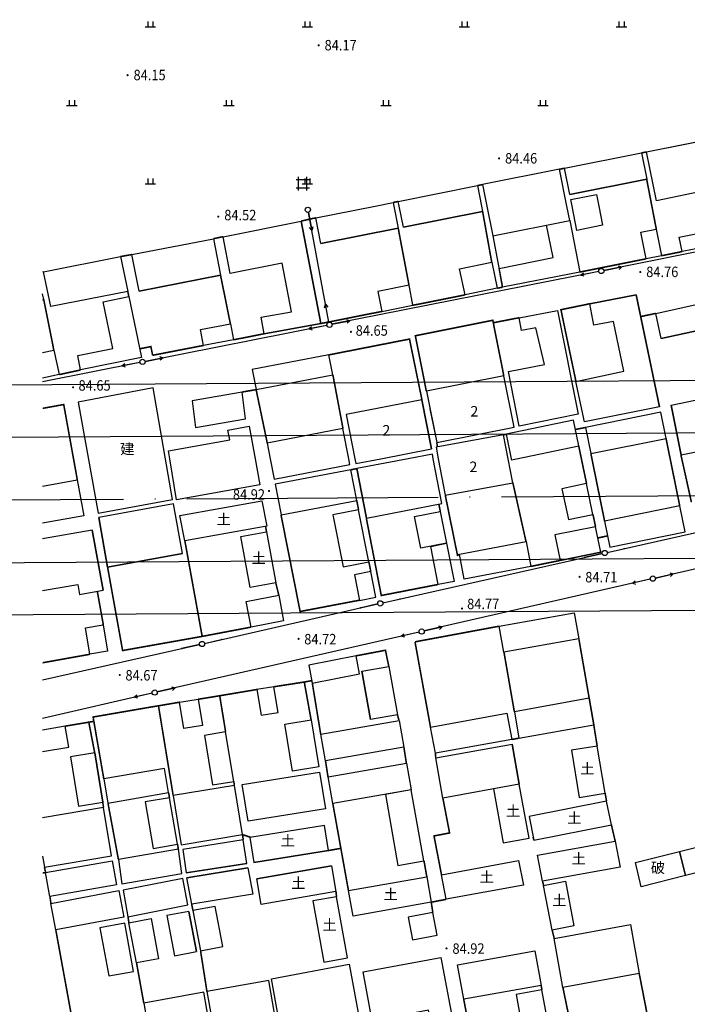
# Model space of a CAD drawing. Extents: x 447074 to 451620, y 3896453 to 3899822.
# Drawn here: x 447558 to 447685, y 3898396 to 3898584 of the extents above; entities that cross this region are included whole.
import ezdxf
from ezdxf.enums import TextEntityAlignment as Align

# ---------------------------------------------------------------- set-up
doc = ezdxf.new("R2010")
doc.units = 0
doc.header["$PDMODE"] = 1
doc.header["$PDSIZE"] = 1
doc.linetypes.add('ACAD_ISO04W100', pattern=[30, 24, -3, 0, -3])
doc.layers.get('0').update_dxf_attribs({"color": 9, "linetype": 'CONTINUOUS'})
for name, color, linetype in [('DLDW', 9, 'CONTINUOUS'), ('GCD', 9, 'CONTINUOUS'), ('GXYZ', 253, 'CONTINUOUS'), ('JMD', 9, 'CONTINUOUS'), ('KZD', 9, 'CONTINUOUS'), ('SXSS', 9, 'CONTINUOUS'), ('ZBTZ', 9, 'CONTINUOUS'), ('ZXX', 9, 'ACAD_ISO04W100'), ('未放', 9, 'CONTINUOUS')]:
    doc.layers.add(name, color=color, linetype=linetype)
doc.styles.add('xdx', font='txt')
doc.styles.add('zdx', font='txt', dxfattribs={"width": 0.8})
doc.linetypes.add('443', pattern='A,9.4,[169,AAA.SHX,S=1,R=0,X=0,Y=0.15],0.6', length=10)

# ---------------------------------------------------------------- blocks, each defined once
blk = doc.blocks.new('GC200')
at = {"linetype": 'Continuous', "const_width": 0.2, "flags": 128}
blk.add_lwpolyline([(-0.1, 0, 1), (0.1, 0, 1)], format="xyb", close=True, dxfattribs=at)
blk = doc.blocks.new('gc013b')
at = {"linetype": 'Continuous'}
blk.add_line((0.5, 0), (4, 0), dxfattribs=at)
at = {"linetype": 'Continuous', "flags": 128}
blk.add_lwpolyline([(3.39, 0.35), (4, 0), (3.39, -0.35)], dxfattribs=at)
blk = doc.blocks.new('gc170')
at = {"linetype": 'Continuous'}
blk.add_circle((0, 0), 0.5, dxfattribs=at)
blk = doc.blocks.new('gc013c')
at = {"linetype": 'Continuous'}
blk.add_line((0.5, 0), (4, 0), dxfattribs=at)
at = {"linetype": 'Continuous', "const_width": 0.15, "flags": 128}
blk.add_lwpolyline([(3.775, 0, 1), (3.925, 0, 1)], format="xyb", close=True, dxfattribs=at)
blk = doc.blocks.new('gc146')
for p, q in [((-1.3, 0.8), (1.3, 0.8)), ((-0.8, -1.3), (-0.8, 1.3)), ((0.8, -1.3), (0.8, 1.3)), ((-1.3, -0.8), (1.3, -0.8))]:
    blk.add_line(p, q)
blk = doc.blocks.new('gc119')
for p, q in [((-1, 0), (1, 0)), ((-0.5, 1), (-0.5, 0)), ((0.5, 1), (0.5, 0))]:
    blk.add_line(p, q)

msp = doc.modelspace()

# ---------------------------------------------------------------- linework, layer by layer
at = {"color": 252, "linetype": 'Continuous'}
for p, q in [((447677.50086, 3898558.65413, 85.31676), (447692.24684, 3898561.61215, 85.39576)), ((447661.83589, 3898555.53911, 85.10277), (447676.52486, 3898558.45313, 85.16877)), ((447662.83195, 3898550.51819, 85.10277), (447677.52092, 3898553.43221, 85.16877)), ((447630.07994, 3898549.18906, 85.16677), (447645.19292, 3898552.20709, 85.08878)), ((447625.63387, 3898548.29853), (447629.08195, 3898548.98306)), ((447614.29297, 3898546.04704), (447625.63387, 3898548.29853)), ((447631.06258, 3898544.26841, 85.16677), (447646.17556, 3898547.28644, 85.08878)), ((447596.598, 3898542.44702, 85.11077), (447611.52098, 3898545.42904, 85.15977)), ((447615.2688, 3898541.13173, 85.06878), (447630.05777, 3898544.06775, 85.15877)), ((447579.20303, 3898539.03799, 85.16177), (447594.76201, 3898542.06301, 85.09777)), ((447562.29906, 3898535.75297, 85.08178), (447577.01604, 3898538.64199, 85.05778)), ((447580.56156, 3898532.0505, 85.16177), (447596.12053, 3898535.07553, 85.09777))]:
    msp.add_line(p, q, dxfattribs=at)
at = {"color": 252, "linetype": 'Continuous', "flags": 128}
for points, elevation in [([(447615.298, 3898525.84407), (447611.52098, 3898545.42904)], 85.155), ([(447679.99994, 3898509.92821), (447675.51991, 3898531.35717), (447666.65093, 3898529.62316)], 87.833), ([(447679.25391, 3898527.77718), (447693.87489, 3898530.9922)], 85.64), ([(447603.89906, 3898527.04343), (447609.6723, 3898528.08275)], 85.352), ([(447680.31289, 3898522.96127), (447694.93386, 3898526.17629)], 85.64), ([(447604.46602, 3898523.89406), (447615.298, 3898525.84407)], 85.352), ([(447580.99106, 3898519.35002), (447569.39408, 3898516.96801)], 84.853), ([(447634.596, 3898511.23313), (447636.41302, 3898501.88614)], 85.179), ([(447636.113, 3898509.56813), (447637.41601, 3898503.09614)], 85.182), ([(447682.18894, 3898510.25721), (447684.07795, 3898500.66023)], 88.66), ([(447620.13187, 3898508.42136), (447621.76893, 3898500.00012)], 85.179), ([(447621.76893, 3898500.00012), (447621.94889, 3898499.07438)], 85.179), ([(447636.75733, 3898500.00015), (447636.58402, 3898500.89714)], 85.584), ([(447638.41703, 3898491.41016), (447636.75733, 3898500.00015)], 85.584), ([(447623.97018, 3898488.61883), (447622.13717, 3898498.10582)], 85.584), ([(447606.54307, 3898495.1301), (447607.67508, 3898489.24911)], 86.37), ([(447588.85112, 3898481.87009), (447574.54914, 3898479.24107), (447572.86913, 3898488.79305)], 87.46), ([(447571.61313, 3898486.33205), (447573.68415, 3898474.85607)], 85.964), ([(447604.90109, 3898486.04911), (447606.6691, 3898476.27213)], 84.903), ([(447670.493, 3898483.08723), (447684.84898, 3898486.00125)], 84.959), ([(447668.773, 3898482.11423), (447661.02302, 3898480.55021)], 85.192), ([(447628.2521, 3898460.30219), (447629.90411, 3898451.0562)], 85.44), ([(447623.08881, 3898459.37964), (447624.74082, 3898450.13366)], 85.44), ([(447666.54206, 3898454.19226), (447667.41306, 3898449.14527)], 85.085), ([(447637.16812, 3898443.68522), (447636.22211, 3898448.69922)], 85.019), ([(447653.1641, 3898437.75026), (447651.79709, 3898445.44525)], 85.197), ([(447631.62213, 3898441.76622), (447632.53813, 3898436.69123)], 85.461), ([(447638.58913, 3898435.11224), (447637.22212, 3898442.80723)], 85.197), ([(447616.75118, 3898425.09322), (447602.5082, 3898422.78819)], 85.464), ([(447562.1318, 3898424.04239), (447562.48026, 3898421.89013)], 87.619), ([(447601.1132, 3898422.64419), (447589.56722, 3898420.81117)], 85.395), ([(447601.3432, 3898421.79719), (447589.68522, 3898419.87018)], 85.354), ([(447617.28918, 3898422.15222), (447603.0212, 3898419.6802)], 85.195), ([(447602.27521, 3898416.7472), (447590.61723, 3898414.82018)], 85.354), ([(447659.85714, 3898408.30331), (447674.42112, 3898410.97533)], 85.558), ([(447674.42112, 3898410.97533), (447676.09313, 3898401.60835)], 85.058), ([(447661.52016, 3898398.89533), (447659.85714, 3898408.30331)], 85.575)]:
    msp.add_lwpolyline(points, dxfattribs=dict(at, elevation=elevation))
for points in [[(447648.13866, 3898542.5991), (447649.99993, 3898532.78371)], [(447660.46394, 3898528.36015), (447664.43427, 3898508.49656)], [(447572.08211, 3898443.78586), (447573.6164, 3898434.30927)], [(447567.44951, 3898443.03583), (447568.9838, 3898433.55924)], [(447600.23175, 3898437.69449), (447615.03773, 3898440.09051)], [(447615.9718, 3898429.90909), (447601.72882, 3898427.60407)], [(447655.97302, 3898427.05364), (447655.85443, 3898427.64181)], [(447590.07479, 3898413.46809), (447591.5328, 3898405.7731)], [(447590.84574, 3898413.61417), (447592.30375, 3898405.91918)]]:
    msp.add_lwpolyline(points, dxfattribs=at)
at = {"color": 252, "linetype": 'Continuous'}
for p in [(447674.53076, 3898552.83901), (447663.02654, 3898549.5373), (447682.20032, 3898549.89066), (447664.19407, 3898543.652), (447669.09849, 3898544.62495), (447676.41427, 3898543.32365), (447623.97702, 3898542.86056), (447683.73062, 3898542.34427), (447684.28709, 3898539.60013), (447677.424, 3898538.22263), (447656.11349, 3898533.94301), (447626.13915, 3898531.97319), (447626.89882, 3898528.1479), (447671.18621, 3898526.23035), (447653.62116, 3898524.49814), (447656.37075, 3898525.02701), (447667.45683, 3898525.5012), (447582.81707, 3898521.44006), (447651.11233, 3898516.64666), (447657.97655, 3898518.01868), (447664.00531, 3898514.79199), (447651.86795, 3898512.76927), (447663.51576, 3898507.34448), (447597.52561, 3898505.46968), (447663.88294, 3898505.58233), (447597.86345, 3898503.59996), (447650.20175, 3898504.57023), (447664.53004, 3898502.47684), (447666.03955, 3898495.23245), (447617.59002, 3898489.25418), (447622.49514, 3898490.22357), (447667.26349, 3898489.35862), (447667.75306, 3898487.00908), (447670.05536, 3898485.24326), (447624.45332, 3898480.31523), (447621.68241, 3898477.83087), (447624.82169, 3898478.45128), (447623.16093, 3898458.97599), (447608.38862, 3898449.24523), (447597.09211, 3898447.77628), (447572.08211, 3898443.78586), (447585.39949, 3898440.79438), (447609.84346, 3898440.26229), (447615.03773, 3898440.09051), (447573.81951, 3898438.79336), (447598.6445, 3898438.30264), (447600.23175, 3898437.69449), (447598.77386, 3898437.51317), (447573.6164, 3898434.30927), (447586.37006, 3898435.17763), (447587.90254, 3898426.30907), (447600.31008, 3898428.13821), (447601.8612, 3898427.62549), (447588.07282, 3898425.32368), (447588.6141, 3898426.2132), (447575.27124, 3898424.08815)]:
    msp.add_point(p, dxfattribs=at)
at = {"layer": 'DLDW', "color": 252, "linetype": 'Continuous', "elevation": 87.751, "flags": 128}
msp.add_lwpolyline([(447684.93309, 3898420.29334), (447676.4701, 3898418.17733), (447675.4091, 3898422.82332), (447683.76608, 3898424.91733)], close=True, dxfattribs=at)
at = {"layer": 'GXYZ', "color": 252, "linetype": 'Continuous', "flags": 128}
for points in [[(447616.82699, 3898526.08651), (447612.89298, 3898547.0976)], [(447716.30959, 3898545.38901), (447669.34015, 3898535.97936)], [(447668.35947, 3898535.78401), (447617.40945, 3898525.69222)], [(447616.42857, 3898525.49786), (447581.7005, 3898518.61424)], [(447580.71997, 3898518.41811), (447562.13186, 3898514.66665)], [(447669.99674, 3898482.08016), (447722.59617, 3898493.93537)], [(447726.7587, 3898488.15107), (447679.18721, 3898477.19149)], [(447627.1269, 3898472.44876), (447669.02119, 3898481.86063)], [(447678.21267, 3898476.96753), (447635.02741, 3898467.0679)], [(447593.07463, 3898464.69317), (447626.15159, 3898472.22812)], [(447634.05267, 3898466.84478), (447584.02857, 3898455.41052)], [(447562.13182, 3898457.72758), (447592.09937, 3898464.47234)], [(447583.05407, 3898455.1864), (447562.13182, 3898450.34508)]]:
    msp.add_lwpolyline(points, dxfattribs=at)
at = {"layer": 'JMD', "color": 252, "linetype": 'Continuous', "flags": 128}
for points in [[(447689.76303, 3898548.29848), (447689.14657, 3898551.33844), (447679.37259, 3898549.32342), (447677.50086, 3898558.65413), (447692.24684, 3898561.61215), (447694.86305, 3898548.29848)], [(447662.27733, 3898548.2985), (447660.87189, 3898555.33811), (447646.18092, 3898552.40509), (447647.00078, 3898548.29851)], [(447663.27229, 3898548.2985), (447663.02654, 3898549.5373), (447667.93095, 3898550.51025), (447668.36972, 3898548.2985)], [(447647.00078, 3898548.29851), (447648.13866, 3898542.5991), (447662.82963, 3898545.53213), (447662.27733, 3898548.2985)], [(447668.36972, 3898548.2985), (447669.09849, 3898544.62495), (447664.19407, 3898543.652), (447663.27229, 3898548.2985)], [(447694.86305, 3898548.29848), (447696.11386, 3898541.93319), (447684.28709, 3898539.60013), (447683.73062, 3898542.34427), (447690.6845, 3898543.75442), (447689.76303, 3898548.29848)], [(447662.82963, 3898545.53213), (447664.74092, 3898535.67714), (447649.99993, 3898532.78371), (447649.32647, 3898536.3352), (447659.63505, 3898538.45304), (447658.39835, 3898544.64743)], [(447652.64416, 3898500.00017), (447664.53004, 3898502.47684), (447663.51576, 3898507.34448), (447650.69123, 3898504.67223), (447651.66475, 3898500.00017)], [(447586.40447, 3898500.00006), (447586.15309, 3898501.48406), (447597.86345, 3898503.59996), (447597.52561, 3898505.46968), (447601.59698, 3898506.20533), (447602.71818, 3898500.00009)], [(447651.07768, 3898500.00017), (447650.20175, 3898504.57023), (447637.29401, 3898502.19114), (447637.71396, 3898500.00015)], [(447602.71818, 3898500.00009), (447603.62107, 3898495.0031), (447587.7371, 3898492.13307), (447586.40447, 3898500.00006)], [(447637.71396, 3898500.00015), (447639.05103, 3898493.02416), (447651.95876, 3898495.40325), (447651.07768, 3898500.00017)], [(447651.66475, 3898500.00017), (447651.70551, 3898499.80458), (447652.64416, 3898500.00017)], [(447562.13185, 3898494.77648), (447568.76012, 3898495.98203), (447569.99913, 3898489.10105), (447562.13184, 3898487.67014)], [(447562.13183, 3898474.7953), (447568.8542, 3898475.968), (447569.18967, 3898474.04497), (447573.68415, 3898474.85607), (447571.61313, 3898486.33205), (447562.13184, 3898484.65638)]]:
    msp.add_lwpolyline(points, dxfattribs=at)
for points, elevation in [([(447661.83589, 3898555.53911), (447676.52486, 3898558.45313), (447677.52092, 3898553.43221), (447662.83195, 3898550.51819)], 85.107), ([(447680.36689, 3898538.80517), (447677.424, 3898538.22263), (447676.41427, 3898543.32365), (447679.35717, 3898543.90618)], 85.188), ([(447579.20303, 3898539.03799), (447594.76201, 3898542.06301), (447596.12053, 3898535.07553), (447580.56156, 3898532.0505)], 85.166), ([(447562.29906, 3898535.75297), (447577.01604, 3898538.64199), (447578.3956, 3898531.9862), (447563.67862, 3898529.09718)], 85.086), ([(447648.95795, 3898532.58612), (447642.82796, 3898531.31611), (447641.79331, 3898536.31005), (447647.9233, 3898537.58006)], 84.799), ([(447679.25391, 3898527.77718), (447693.87489, 3898530.9922), (447694.93386, 3898526.17629), (447680.31289, 3898522.96127)], 85.64), ([(447598.57503, 3898522.72605), (447592.85504, 3898521.65104), (447592.28246, 3898524.6977), (447598.00245, 3898525.7727)], 85.247), ([(447616.83501, 3898519.85408), (447602.16604, 3898517.05206), (447602.91804, 3898513.20507), (447617.58702, 3898516.00709)], 85.074), ([(447600.23805, 3898512.74606), (447590.72506, 3898511.07305), (447591.36607, 3898505.97406), (447600.87906, 3898507.64707)], 85.443), ([(447666.85749, 3898500.98212), (447681.21347, 3898503.89614), (447680.19894, 3898508.89421), (447665.84297, 3898505.98019)], 87.448), ([(447587.1131, 3898491.36107), (447572.86913, 3898488.79305), (447574.54914, 3898479.24107), (447588.85112, 3898481.87009)], 86.54), ([(447603.98908, 3898491.9431), (447604.93609, 3898487.12011), (447589.30311, 3898484.31509), (447588.35611, 3898489.13808)], 85.009), ([(447670.493, 3898483.08723), (447684.84898, 3898486.00125), (447683.83445, 3898490.99931), (447669.47848, 3898488.08529)], 84.959), ([(447638.09403, 3898489.94016), (447639.29104, 3898483.83017), (447634.38433, 3898482.8689), (447633.18732, 3898488.97889)], 85.285), ([(447661.02302, 3898480.55021), (447668.773, 3898482.11423), (447667.75306, 3898487.00908), (447660.00307, 3898485.44507)], 85.005), ([(447639.29104, 3898483.83017), (447640.72405, 3898476.55518), (447637.69706, 3898475.96218), (447636.26405, 3898483.23717)], 84.999), ([(447655.40503, 3898479.42121), (447642.68105, 3898476.98919), (447641.74804, 3898481.73118), (447654.47202, 3898484.1632)], 85.077), ([(447607.2461, 3898473.92213), (447608.17811, 3898468.99714), (447601.93912, 3898467.80313), (447601.00712, 3898472.72812)], 84.812), ([(447649.35606, 3898467.98321), (447663.65503, 3898470.55423), (447664.56004, 3898465.58924), (447650.26106, 3898463.01822)], 84.946), ([(447573.73016, 3898468.26308), (447574.55717, 3898463.23409), (447571.17217, 3898462.61308), (447570.34517, 3898467.64208)], 84.777), ([(447623.08881, 3898459.37964), (447628.2521, 3898460.30219), (447629.90411, 3898451.0562), (447624.74082, 3898450.13366)], 85.44), ([(447634.98315, 3898423.13225), (447632.53813, 3898436.69123), (447627.61224, 3898435.83361), (447629.97539, 3898422.26038)], 85.223), ([(447671.5101, 3898426.86431), (447672.4741, 3898421.90332), (447657.62513, 3898419.22329), (447656.66112, 3898424.18429)], 85.064), ([(447696.91707, 3898423.30336), (447684.93309, 3898420.29334), (447683.76608, 3898424.91733), (447695.75006, 3898427.92735)], 87.751), ([(447603.0212, 3898419.6802), (447617.28918, 3898422.15222), (447618.17319, 3898417.24623), (447603.90521, 3898414.77421)], 85.195), ([(447661.99012, 3898419.2213), (447663.61913, 3898410.68432), (447659.46814, 3898409.88131), (447657.83913, 3898418.4183)], 84.89), ([(447625.07522, 3898392.55128), (447623.37221, 3898401.92926), (447638.21418, 3898404.65528), (447640.5702, 3898392.1453), (447636.44276, 3898391.36798), (447635.83817, 3898394.57827)], 85.279), ([(447605.87823, 3898400.57523), (447620.65921, 3898403.34325), (447625.33624, 3898378.1693), (447610.52727, 3898375.36027), (447609.61326, 3898380.31627), (447620.43082, 3898382.31129), (447618.65795, 3898391.92426), (447607.78625, 3898389.91925)], 86.694), ([(447605.32623, 3898400.23823), (447593.52192, 3898398.14346), (447595.27203, 3898388.2983), (447604.3094, 3898389.87359), (447606.56027, 3898377.38145), (447597.5622, 3898375.74708), (447598.08181, 3898372.92346), (447609.66827, 3898375.01527)], 86.49)]:
    msp.add_lwpolyline(points, close=True, dxfattribs=dict(at, elevation=elevation))
at = {"layer": 'JMD', "color": 252, "linetype": '443', "const_width": 0.3, "flags": 128}
for points in [[(447677.50086, 3898558.65413), (447676.52486, 3898558.45313)], [(447632.1223, 3898533.16139), (447630.05777, 3898544.06775)], [(447596.598, 3898542.44702), (447594.76201, 3898542.06301)], [(447578.59679, 3898531.00665), (447578.3956, 3898531.9862)], [(447632.88197, 3898529.3361), (447642.82796, 3898531.31611)], [(447615.298, 3898525.84407), (447626.89882, 3898528.1479)], [(447666.65093, 3898529.62316), (447661.14194, 3898528.48815), (447664.00531, 3898514.79199)], [(447650.23141, 3898515.85498), (447648.12696, 3898526.46413), (447636.2969, 3898524.09953)], [(447653.14895, 3898526.95314), (447648.22696, 3898525.99213)], [(447636.2969, 3898524.09953), (447633.33298, 3898523.50711), (447635.43743, 3898512.89796)], [(447568.03483, 3898500.00003), (447566.1651, 3898510.35801), (447562.13186, 3898509.62444)], [(447650.69123, 3898504.67223), (447650.20175, 3898504.57023)], [(447637.41601, 3898503.09614), (447637.57333, 3898502.24262)], [(447665.0461, 3898500.00019), (447664.53004, 3898502.47684)], [(447568.76012, 3898495.98203), (447568.03483, 3898500.00003)], [(447666.03955, 3898495.23245), (447665.0461, 3898500.00019)], [(447684.07795, 3898500.66023), (447684.22419, 3898500.00023)], [(447684.22419, 3898500.00023), (447686.06596, 3898491.68824)], [(447622.49514, 3898490.22357), (447622.14305, 3898492.00513)], [(447639.05103, 3898493.02416), (447641.38304, 3898481.52518), (447641.74804, 3898481.73118)], [(447667.75306, 3898487.00908), (447667.26349, 3898489.35862)], [(447604.90109, 3898486.04911), (447604.716, 3898487.08062)], [(447670.05536, 3898485.24326), (447668.2015, 3898484.85696)], [(447589.30311, 3898484.31509), (447592.61214, 3898466.03012), (447601.93912, 3898467.80313)], [(447624.82169, 3898478.45128), (447624.45332, 3898480.31523)], [(447613.42301, 3898450.06058), (447612.11513, 3898457.30716), (447606.31714, 3898456.40615)], [(447613.55699, 3898457.57387), (447612.11513, 3898457.30716)], [(447613.64622, 3898457.11711), (447615.25114, 3898447.33418)], [(447597.09211, 3898447.77628), (447595.96015, 3898454.68414), (447591.85916, 3898454.01213)], [(447597.30915, 3898454.91114), (447595.96015, 3898454.68414)], [(447584.26417, 3898452.75912), (447583.35617, 3898452.61912), (447571.77619, 3898450.6181), (447573.81951, 3898438.79336)], [(447588.31217, 3898453.45613), (447584.26417, 3898452.75912), (447587.07788, 3898435.58815)], [(447572.08211, 3898443.78586), (447570.9522, 3898449.6301), (447566.4722, 3898448.8781)], [(447570.9522, 3898449.6301), (447571.91808, 3898449.79701)], [(447651.74309, 3898446.32325), (447653.11409, 3898446.57425)], [(447637.16812, 3898443.68522), (447637.22212, 3898442.80723)], [(447598.77386, 3898437.51317), (447598.6445, 3898438.30264)], [(447586.37006, 3898435.17763), (447586.19978, 3898436.16302)], [(447669.86309, 3898434.56129), (447669.57208, 3898436.04929)], [(447573.77622, 3898433.32213), (447573.6164, 3898434.30927)], [(447574.6198, 3898434.16201), (447576.60684, 3898423.39766)], [(447617.56416, 3898434.0842), (447620.55018, 3898417.45723)], [(447638.58913, 3898435.11224), (447639.87042, 3898428.45445), (447636.89714, 3898427.88225), (447638.32415, 3898420.46726)], [(447600.47248, 3898427.15149), (447600.31008, 3898428.13821)], [(447600.31008, 3898428.13821), (447601.8612, 3898427.62549)], [(447588.07282, 3898425.32368), (447587.90254, 3898426.30907)], [(447616.75118, 3898425.09322), (447619.10299, 3898425.51558)], [(447635.52416, 3898420.06425), (447634.98315, 3898423.13225)], [(447562.71026, 3898420.89013), (447562.1318, 3898420.78787)], [(447562.48026, 3898421.89013), (447562.71026, 3898420.89013)], [(447618.27319, 3898416.25523), (447618.17319, 3898417.24623)], [(447563.52627, 3898416.31214), (447563.71627, 3898414.99614)], [(447590.84574, 3898413.61417), (447590.61723, 3898414.82018)], [(447636.36617, 3898415.21626), (447639.24616, 3898415.76527)], [(447636.67117, 3898413.25227), (447636.36617, 3898415.21626)], [(447578.61725, 3898411.29717), (447578.44125, 3898412.43817)], [(447564.65227, 3898409.91215), (447567.6643, 3898393.39818)], [(447581.45828, 3898395.9172), (447580.07526, 3898403.60218)], [(447661.52016, 3898398.89533), (447664.03271, 3898386.71352), (447678.461, 3898389.41138), (447676.09313, 3898401.60835)], [(447657.52516, 3898398.48832), (447657.36416, 3898399.26732)], [(447642.57419, 3898396.6603), (447645.14821, 3898382.87032), (447652.0952, 3898384.03933)]]:
    msp.add_lwpolyline(points, dxfattribs=at)
for points, elevation in [([(447661.83589, 3898555.53911), (447660.87189, 3898555.33811)], 85.107), ([(447646.18092, 3898552.40509), (447645.19292, 3898552.20709)], 85.091), ([(447678.5105, 3898548.29849), (447677.52092, 3898553.43221)], 85.188), ([(447630.07994, 3898549.18906), (447629.08195, 3898548.98306)], 85.171), ([(447647.9233, 3898537.58006), (447646.17556, 3898547.28644)], 84.799), ([(447679.35717, 3898543.90618), (447678.5105, 3898548.29849)], 85.188), ([(447614.29297, 3898546.04704), (447611.52098, 3898545.42904)], 85.073), ([(447680.36689, 3898538.80517), (447684.28709, 3898539.60013)], 85.188), ([(447579.20303, 3898539.03799), (447577.01604, 3898538.64199)], 85.166), ([(447664.74092, 3898535.67714), (447677.424, 3898538.22263)], 84.774), ([(447562.29906, 3898535.75297), (447562.13188, 3898535.71854)], 85.086), ([(447598.00245, 3898525.7727), (447596.12053, 3898535.07553)], 85.247), ([(447648.95795, 3898532.58612), (447649.99993, 3898532.78371)], 84.799), ([(447564.27141, 3898520.76781), (447562.35307, 3898530.43297)], 84.888), ([(447679.25391, 3898527.77718), (447676.39339, 3898527.17915)], 85.64), ([(447598.57503, 3898522.72605), (447604.46602, 3898523.89406)], 85.247), ([(447634.596, 3898511.23313), (447632.21299, 3898522.87411), (447616.83501, 3898519.85408)], 85.179), ([(447583.14006, 3898519.77103), (447582.81707, 3898521.44006), (447580.65307, 3898520.99557)], 84.677), ([(447583.14006, 3898519.77103), (447592.85504, 3898521.65104)], 84.677), ([(447565.30309, 3898516.08), (447569.39408, 3898516.96801)], 84.888), ([(447619.51216, 3898505.75446), (447617.58702, 3898516.00709)], 85.878), ([(447602.91804, 3898513.20507), (447600.23805, 3898512.74606)], 85.074), ([(447602.91804, 3898513.20507), (447605.04419, 3898502.99844)], 85.074), ([(447665.84297, 3898505.98019), (447663.88294, 3898505.58233)], 87.448), ([(447682.00522, 3898500.00022), (447681.21347, 3898503.89614)], 84.959), ([(447666.85749, 3898500.98212), (447667.05704, 3898500.0002)], 87.448), ([(447667.05704, 3898500.0002), (447669.47848, 3898488.08529)], 87.448), ([(447683.83445, 3898490.99931), (447682.00522, 3898500.00022)], 84.959), ([(447622.13717, 3898498.10582), (447621.01104, 3898497.88612)], 85.484), ([(447654.47202, 3898484.1632), (447651.95876, 3898495.40325)], 85.077), ([(447638.09403, 3898489.94016), (447637.83186, 3898491.2971)], 85.285), ([(447607.67508, 3898489.24911), (447611.3231, 3898470.79014), (447622.64753, 3898472.94735)], 84.97), ([(447623.97018, 3898488.61883), (447626.82408, 3898473.84816), (447637.69706, 3898475.96218)], 85.484), ([(447574.54914, 3898479.24107), (447577.41316, 3898463.32709), (447592.61214, 3898466.03012)], 86.54), ([(447655.40503, 3898479.42121), (447661.02302, 3898480.55021)], 85.077), ([(447607.2461, 3898473.92213), (447606.6691, 3898476.27213)], 84.812), ([(447573.73016, 3898468.26308), (447572.57643, 3898474.65617)], 84.777), ([(447649.35606, 3898467.98321), (447633.26808, 3898464.99119)], 84.921), ([(447633.26808, 3898464.99119), (447636.22211, 3898448.69922)], 84.841), ([(447666.54206, 3898454.19226), (447664.56004, 3898465.58924)], 85.085), ([(447562.13182, 3898460.99209), (447571.17217, 3898462.61308)], 85.608), ([(447628.2521, 3898460.30219), (447627.62909, 3898463.38518), (447621.9991, 3898462.31517)], 85.44), ([(447650.26106, 3898463.01822), (447652.24308, 3898451.62124)], 84.946), ([(447603.06314, 3898455.87915), (447597.30915, 3898454.91114)], 85.293), ([(447629.90411, 3898451.0562), (447630.18711, 3898450.0452)], 85.44), ([(447668.06407, 3898445.07728), (447667.41306, 3898449.14527)], 85.613), ([(447631.14112, 3898444.86621), (447631.62213, 3898441.76622)], 85.368), ([(447616.16715, 3898442.25919), (447616.64815, 3898439.1592)], 85.368), ([(447671.5101, 3898426.86431), (447670.77509, 3898430.0383)], 85.064), ([(447657.62513, 3898419.22329), (447657.83913, 3898418.4183)], 85.064), ([(447659.46814, 3898409.88131), (447659.85714, 3898408.30331)], 84.89), ([(447593.52818, 3898398.10819), (447592.30375, 3898405.91918)], 86.49)]:
    msp.add_lwpolyline(points, dxfattribs=dict(at, elevation=elevation))
at = {"layer": 'JMD', "color": 252, "linetype": 'Continuous', "flags": 128}
for points, elevation in [([(447630.25778, 3898548.29852), (447630.07994, 3898549.18906), (447645.19292, 3898552.20709), (447645.97345, 3898548.29851)], 85.171), ([(447625.63387, 3898548.29853), (447629.08195, 3898548.98306), (447629.21785, 3898548.29852)], 85.073), ([(447629.21785, 3898548.29852), (447630.05777, 3898544.06775), (447615.2688, 3898541.13173), (447614.29297, 3898546.04704), (447625.63387, 3898548.29853)], 85.073), ([(447645.97345, 3898548.29851), (447646.17556, 3898547.28644), (447631.06258, 3898544.26841), (447630.25778, 3898548.29852)], 85.171), ([(447562.13187, 3898530.38927), (447562.35307, 3898530.43297), (447562.13187, 3898531.52676)], 85.08), ([(447562.13187, 3898520.29694), (447564.27141, 3898520.76781), (447565.30309, 3898516.08), (447562.13186, 3898515.38208)], 84.888), ([(447626.71108, 3898500.00013), (447636.41302, 3898501.88614), (447634.596, 3898511.23313), (447620.13187, 3898508.42136), (447621.76893, 3898500.00012)], 85.179), ([(447620.60831, 3898500.00012), (447619.51216, 3898505.75446), (447605.04419, 3898502.99844), (447605.61534, 3898500.00009)], 85.878), ([(447605.61534, 3898500.00009), (447606.35407, 3898496.1221), (447620.82204, 3898498.87812), (447620.60831, 3898500.00012)], 85.878), ([(447621.76893, 3898500.00012), (447621.94889, 3898499.07438), (447626.71108, 3898500.00013)], 85.179), ([(447631.94145, 3898500.00014), (447622.13717, 3898498.10582), (447623.97018, 3898488.61883), (447638.41703, 3898491.41016), (447636.75733, 3898500.00015)], 85.484), ([(447636.75733, 3898500.00015), (447636.58402, 3898500.89714), (447631.94145, 3898500.00014)], 85.484), ([(447617.28918, 3898422.15222), (447618.17319, 3898417.24623)], 85.195)]:
    msp.add_lwpolyline(points, dxfattribs=dict(at, elevation=elevation))
for points in [[(447611.52098, 3898545.42904), (447615.298, 3898525.84407), (447604.46602, 3898523.89406), (447603.89906, 3898527.04343), (447609.6723, 3898528.08275), (447607.87273, 3898537.41405), (447597.95099, 3898535.43141), (447596.598, 3898542.44702)], [(447626.13915, 3898531.97319), (447626.89882, 3898528.1479), (447632.88197, 3898529.3361), (447632.1223, 3898533.16139)], [(447580.99106, 3898519.35002), (447569.39408, 3898516.96801), (447568.83073, 3898519.71074), (447575.52826, 3898521.08641), (447573.69182, 3898529.99917), (447578.59679, 3898531.00665)], [(447679.99994, 3898509.92821), (447665.62197, 3898507.05918), (447664.00531, 3898514.79199), (447673.1767, 3898516.7094), (447671.18621, 3898526.23035), (447667.45683, 3898525.5012), (447666.65093, 3898529.62316), (447675.51991, 3898531.35717)], [(447664.43427, 3898508.49656), (447653.18996, 3898506.25228), (447651.11233, 3898516.64666), (447657.97655, 3898518.01868), (447656.37075, 3898525.02701), (447653.62116, 3898524.49814), (447653.14895, 3898526.95314), (447660.46394, 3898528.36015)], [(447637.41601, 3898503.09614), (447652.20999, 3898506.05316), (447650.25005, 3898515.85871), (447635.45608, 3898512.90169)], [(447583.22107, 3898513.53003), (447568.89786, 3898510.81577), (447572.75313, 3898489.60905), (447586.95761, 3898492.21021)], [(447682.18894, 3898510.25721), (447697.15991, 3898513.37223), (447699.53093, 3898501.58625), (447695.51146, 3898500.77764), (447695.08944, 3898502.87544), (447684.07795, 3898500.66023)], [(447621.01104, 3898497.88612), (447606.54307, 3898495.1301), (447607.67508, 3898489.24911), (447622.14305, 3898492.00513)], [(447667.26349, 3898489.35862), (447666.03955, 3898495.23245), (447661.34049, 3898494.2533), (447662.56442, 3898488.37947)], [(447624.45332, 3898480.31523), (447622.49514, 3898490.22357), (447617.59002, 3898489.25418), (447619.5482, 3898479.34584)], [(447604.90109, 3898486.04911), (447606.6691, 3898476.27213), (447601.74891, 3898475.38239), (447599.98089, 3898485.15937)], [(447625.79108, 3898473.54616), (447624.82169, 3898478.45128), (447621.68241, 3898477.83087), (447622.6518, 3898472.92575)], [(447653.1641, 3898437.75026), (447648.24405, 3898436.85975), (447650.12904, 3898426.5562), (447655.04909, 3898427.44671)]]:
    msp.add_lwpolyline(points, close=True, dxfattribs=at)
at = {"layer": 'JMD', "color": 252, "linetype": 'Continuous'}
for points in [[(447621.9991, 3898462.31517), (447612.97512, 3898460.55216), (447613.64622, 3898457.11711), (447622.67021, 3898458.88012)], [(447606.31714, 3898456.40615), (447603.06314, 3898455.87915), (447603.86251, 3898450.94347), (447607.1165, 3898451.47047)], [(447588.31217, 3898453.45613), (447591.85916, 3898454.01213), (447592.64896, 3898448.97367), (447589.10197, 3898448.41766)], [(447653.11409, 3898446.57425), (447667.41306, 3898449.14527), (447666.54206, 3898454.19226), (447652.24308, 3898451.62124)], [(447651.74309, 3898446.32325), (447637.16812, 3898443.68522), (447636.22211, 3898448.69922), (447650.79708, 3898451.33724)], [(447609.84346, 3898440.26229), (447608.38862, 3898449.24523), (447613.42301, 3898450.06058), (447614.87786, 3898441.07764)], [(447598.6445, 3898438.30264), (447597.09211, 3898447.77628), (447593.04607, 3898447.11328), (447594.59846, 3898437.63964)], [(447638.58913, 3898435.11224), (447637.22212, 3898442.80723), (447651.79709, 3898445.44525), (447653.1641, 3898437.75026)], [(447573.6164, 3898434.30927), (447572.08211, 3898443.78586), (447567.44951, 3898443.03583), (447568.9838, 3898433.55924)], [(447669.57208, 3898436.04929), (447668.06407, 3898445.07728), (447663.1324, 3898444.2535), (447664.64042, 3898435.22552)], [(447616.64815, 3898439.1592), (447631.62213, 3898441.76622), (447632.53813, 3898436.69123), (447617.56416, 3898434.0842)], [(447585.39949, 3898440.79438), (447573.81951, 3898438.79336), (447574.6198, 3898434.16201), (447586.19978, 3898436.16302)], [(447600.23175, 3898437.69449), (447615.03773, 3898440.09051), (447616.17195, 3898433.0817), (447601.36598, 3898430.68568)], [(447588.6141, 3898426.2132), (447600.31008, 3898428.13821), (447598.77386, 3898437.51317), (447587.07788, 3898435.58815)], [(447587.90254, 3898426.30907), (447586.37006, 3898435.17763), (447581.7387, 3898434.37733), (447583.27119, 3898425.50878)], [(447670.77509, 3898430.0383), (447669.86309, 3898434.56129), (447655.06102, 3898431.57664), (447655.97302, 3898427.05364)], [(447602.5082, 3898422.78819), (447616.75118, 3898425.09322), (447615.9718, 3898429.90909), (447601.72882, 3898427.60407)], [(447589.56722, 3898420.81117), (447601.1132, 3898422.64419), (447600.47248, 3898427.15149), (447588.9265, 3898425.31847)], [(447577.24824, 3898418.75516), (447588.71422, 3898420.68117), (447588.07282, 3898425.32368), (447576.60684, 3898423.39766)], [(447576.25724, 3898418.56415), (447563.52627, 3898416.31214), (447562.71026, 3898420.89013), (447575.44124, 3898423.14215)], [(447639.24616, 3898415.76527), (447638.32415, 3898420.46726), (447653.03913, 3898423.19128), (447653.96113, 3898418.48929)], [(447590.61723, 3898414.82018), (447589.68522, 3898419.87018), (447601.3432, 3898421.79719), (447602.27521, 3898416.7472)], [(447588.91122, 3898419.74017), (447577.50924, 3898417.48816), (447578.44125, 3898412.43817), (447589.84323, 3898414.69018)], [(447621.46219, 3898412.52224), (447620.55018, 3898417.45723), (447635.52416, 3898420.06425), (447636.36617, 3898415.21626)], [(447563.71627, 3898414.99614), (447576.72024, 3898417.42516), (447577.65625, 3898412.34117), (447564.65227, 3898409.91215)], [(447620.36021, 3898404.56925), (447618.27319, 3898416.25523), (447613.74484, 3898415.44651), (447615.83186, 3898403.76053)], [(447591.5328, 3898405.7731), (447590.07479, 3898413.46809), (447585.84996, 3898412.66759), (447587.30797, 3898404.9726)], [(447590.84574, 3898413.61417), (447592.30375, 3898405.91918), (447596.52858, 3898406.71968), (447595.07057, 3898414.41467)], [(447637.47817, 3898408.93027), (447636.67117, 3898413.25227), (447631.95272, 3898412.37123), (447632.75973, 3898408.04924)], [(447580.07526, 3898403.60218), (447578.61725, 3898411.29717), (447582.84208, 3898412.09767), (447584.30009, 3898404.40268)], [(447579.47427, 3898401.96618), (447577.81825, 3898411.18417), (447573.09389, 3898410.33543), (447574.74991, 3898401.11745)], [(447661.52016, 3898398.89533), (447659.85714, 3898408.30331), (447674.42112, 3898410.97533), (447676.09313, 3898401.60835)], [(447641.40918, 3898403.25329), (447656.14715, 3898405.91631), (447657.36416, 3898399.26732), (447642.57419, 3898396.6603)], [(447659.12218, 3898389.61834), (447657.52516, 3898398.48832), (447652.60429, 3898397.60234), (447654.20131, 3898388.73235)], [(447592.93926, 3898398.01621), (447581.45828, 3898395.9172), (447582.62228, 3898389.30921), (447594.10327, 3898391.40822)]]:
    msp.add_lwpolyline(points, close=True, dxfattribs=at)
for points in [[(447562.13181, 3898443.99861), (447567.15221, 3898444.8721), (447566.4722, 3898448.8781), (447562.13182, 3898448.12292)], [(447562.1318, 3898424.04239), (447562.48026, 3898421.89013), (447575.27124, 3898424.08815), (447573.77622, 3898433.32213), (447562.1318, 3898431.32114)]]:
    msp.add_lwpolyline(points, dxfattribs=at)
at = {"layer": 'JMD', "color": 252, "linetype": 'Continuous', "elevation": 85.368}
msp.add_lwpolyline([(447615.25114, 3898447.33418), (447630.22511, 3898449.9412), (447631.14112, 3898444.86621), (447616.16715, 3898442.25919)], close=True, dxfattribs=at)
at = {"layer": 'ZXX', "color": 1, "linetype": 'ByBlock', "ltscale": 2, "flags": 128}
msp.add_lwpolyline([(447377.77061, 3898502.96657), (447969.35226, 3898506.81037), (447977.94057, 3898516.77523), (447974.2854, 3898542.41216), (447936.32945, 3898808.50804), (447924.91865, 3898818.24629), (447334.26896, 3898808.70338), (447325.67933, 3898798.64161), (447366.36176, 3898512.80183)], close=True, dxfattribs=at)
at = {"layer": 'ZXX', "color": 2, "linetype": 'ACAD_ISO04W100', "ltscale": 2, "flags": 128}
msp.add_lwpolyline([(447349.29431, 3898490.78129), (448419.7855, 3898497.7368), (449122.08625, 3898552.61122)], dxfattribs=at)
at = {"layer": 'ZXX', "color": 1, "linetype": 'ByBlock', "ltscale": 2, "flags": 128}
msp.add_lwpolyline([(447372.59262, 3898469.02304), (447381.18335, 3898478.98824), (447972.59951, 3898482.83096), (447984.19824, 3898472.88472), (447990.77093, 3898426.78473), (448035.11067, 3898115.25351), (448026.56247, 3898104.43002), (447442.28298, 3898050.25441), (447430.91663, 3898059.23138), (447372.59262, 3898469.02304)], dxfattribs=at)
at = {"layer": 'ZXX', "color": 3, "linetype": 'Continuous', "flags": 128}
msp.add_lwpolyline([(447394.19748, 3898459.1632), (447448.03356, 3898080.90429), (447459.39991, 3898071.92732), (448003.8025, 3898122.40546), (448012.3507, 3898133.22895), (447970.97082, 3898423.96418), (447965.42311, 3898462.87506), (447954.01185, 3898472.70998), (447402.78821, 3898469.12841)], close=True, dxfattribs=at)
at = {"layer": '未放', "color": 3, "linetype": 'ByBlock', "flags": 128}
msp.add_lwpolyline([(447396.53152, 3898513.08868), (447947.74425, 3898516.67018), (447956.33256, 3898526.63504), (447954.48572, 3898539.58858), (447919.02008, 3898788.22577), (447907.60927, 3898797.96402), (447357.26453, 3898789.0723), (447348.67489, 3898779.01053), (447385.12267, 3898522.92394)], close=True, dxfattribs=at)

# ---------------------------------------------------------------- block references
at = {"layer": 'GCD', "color": 252, "linetype": 'Continuous'}
for p in [(447614.85436, 3898579.02974, 84.16982), (447578.35989, 3898573.32561, 84.14782), (447649.3329, 3898557.40509, 84.45981), (447595.687, 3898546.28601, 84.5178), (447676.2929, 3898535.69416, 84.75979), (447621.0238, 3898524.25508, 84.6498), (447567.96109, 3898513.65332, 84.6498), (447605.37107, 3898493.8271, 84.91778), (447664.70851, 3898477.4172, 84.70379), (447642.24471, 3898471.35931, 84.70379), (447611.03111, 3898465.56415, 84.71579), (447576.87317, 3898458.6601, 84.6648), (447639.28118, 3898406.38128, 84.91078)]:
    msp.add_blockref('GC200', p, dxfattribs=at)
at = {"layer": 'GXYZ', "color": 252, "linetype": 'Continuous'}
for p in [(447612.80097, 3898547.58904), (447668.84991, 3898535.88115), (447616.919, 3898525.59508), (447581.21006, 3898518.51702), (447669.509, 3898481.97023), (447678.7, 3898477.07925), (447626.63908, 3898472.33917), (447634.54008, 3898466.95619), (447592.58714, 3898464.58212), (447583.54117, 3898455.29912)]:
    msp.add_blockref('gc170', p, dxfattribs=at)
for name, p, rotation in [('gc013b', (447612.80097, 3898547.58904), 280.6048695936709), ('gc013b', (447668.84991, 3898535.88115), 191.2035938569902), ('gc013b', (447668.84991, 3898535.88115), 11.32831447503375), ('gc013b', (447616.919, 3898525.59508), 100.6048695936707), ('gc013b', (447616.919, 3898525.59508), 11.20359385699028), ('gc013b', (447616.919, 3898525.59508), 191.2114676522449), ('gc013b', (447581.21006, 3898518.51702), 191.410097249018), ('gc013b', (447581.21006, 3898518.51702), 11.21146765224493), ('gc013c', (447669.509, 3898481.97023), 12.70137631508988), ('gc013c', (447669.509, 3898481.97023), 192.6616186277375), ('gc013b', (447678.7, 3898477.07925), 192.9111067755223), ('gc013b', (447678.7, 3898477.07925), 12.97341050108307), ('gc013c', (447626.63908, 3898472.33917), 12.6616186277375), ('gc013c', (447626.63908, 3898472.33917), 192.832916534464), ('gc013b', (447634.54008, 3898466.95619), 12.91110677552226), ('gc013b', (447634.54008, 3898466.95619), 192.8750930752788), ('gc013c', (447592.58714, 3898464.58212), 192.6840313623771), ('gc013c', (447592.58714, 3898464.58212), 12.83291653446407), ('gc013b', (447583.54117, 3898455.29912), 12.87509307527878), ('gc013b', (447583.54117, 3898455.29912), 193.0286123523868)]:
    msp.add_blockref(name, p, dxfattribs=dict(at, rotation=rotation))
at = {"layer": 'SXSS', "color": 252, "linetype": 'Continuous'}
msp.add_blockref('gc146', (447611.83496, 3898552.56503, 84.39481), dxfattribs=at)
at = {"layer": 'ZBTZ', "color": 252, "linetype": 'Continuous'}
for p in [(447582.71006, 3898582.55561), (447612.70858, 3898582.55559), (447642.70709, 3898582.55557), (447672.7056, 3898582.55555), (447567.7108, 3898567.55636), (447597.70931, 3898567.55634), (447627.70782, 3898567.55632), (447657.70633, 3898567.5563), (447582.71004, 3898552.5571), (447612.70855, 3898552.55708)]:
    msp.add_blockref('gc119', p, dxfattribs=at)

# ---------------------------------------------------------------- texts
at = {"layer": 'DLDW', "color": 252, "linetype": 'Continuous'}
for s, style, p in [('2', 'zdx', (447644.60565, 3898508.80538)), ('2', 'zdx', (447627.79521, 3898505.16695)), ('建', 'xdx', (447578.31653, 3898501.59661)), ('土', 'xdx', (447596.72971, 3898488.16247)), ('土', 'xdx', (447603.41096, 3898480.73795)), ('土', 'xdx', (447666.19664, 3898440.47158)), ('土', 'xdx', (447652.02465, 3898432.39691)), ('土', 'xdx', (447663.71139, 3898431.07279)), ('土', 'xdx', (447608.97467, 3898426.73294)), ('土', 'xdx', (447664.53424, 3898423.27452, 85.05978)), ('破', 'xdx', (447679.67109, 3898421.55833)), ('土', 'xdx', (447646.97361, 3898419.78843)), ('土', 'xdx', (447610.98914, 3898418.60433, 85.19077)), ('土', 'xdx', (447628.61768, 3898416.4647)), ('土', 'xdx', (447660.84975, 3898415.31237, 85.05978)), ('土', 'xdx', (447616.95348, 3898410.62583, 85.19077))]:
    msp.add_text(s, height=2, dxfattribs=dict(at, style=style)).set_placement(p, align=Align.MIDDLE)
at = {"layer": 'DLDW', "color": 252, "linetype": 'Continuous', "style": 'zdx'}
msp.add_text('2', height=2, dxfattribs=at).set_placement((447643.66312, 3898498.45296), align=Align.MIDDLE_LEFT)
at = {"layer": 'GCD', "color": 252, "linetype": 'Continuous', "style": 'xdx', "width": 0.9}
for s, p in [('84.17', (447615.99507, 3898579.05932)), ('84.15', (447579.50061, 3898573.3552)), ('84.46', (447650.47361, 3898557.43467)), ('84.52', (447596.82771, 3898546.57706)), ('84.76', (447677.43362, 3898535.72375)), ('84.65', (447621.93878, 3898524.51023)), ('84.65', (447568.99243, 3898514.01083)), ('84.92', (447598.48231, 3898493.16868)), ('84.71', (447665.78999, 3898477.35804)), ('84.72', (447612.1126, 3898465.50498)), ('84.67', (447577.95466, 3898458.60093)), ('84.92', (447640.42188, 3898406.3517))]:
    msp.add_text(s, height=2, dxfattribs=at).set_placement(p, align=Align.MIDDLE_LEFT)
at = {"layer": 'KZD', "color": 9, "linetype": 'Continuous', "style": 'xdx', "width": 0.9}
msp.add_text('84.77', height=2, dxfattribs=at).set_placement((447646.29066, 3898471.9823), align=Align.MIDDLE)

doc.saveas('drawing.dxf')
